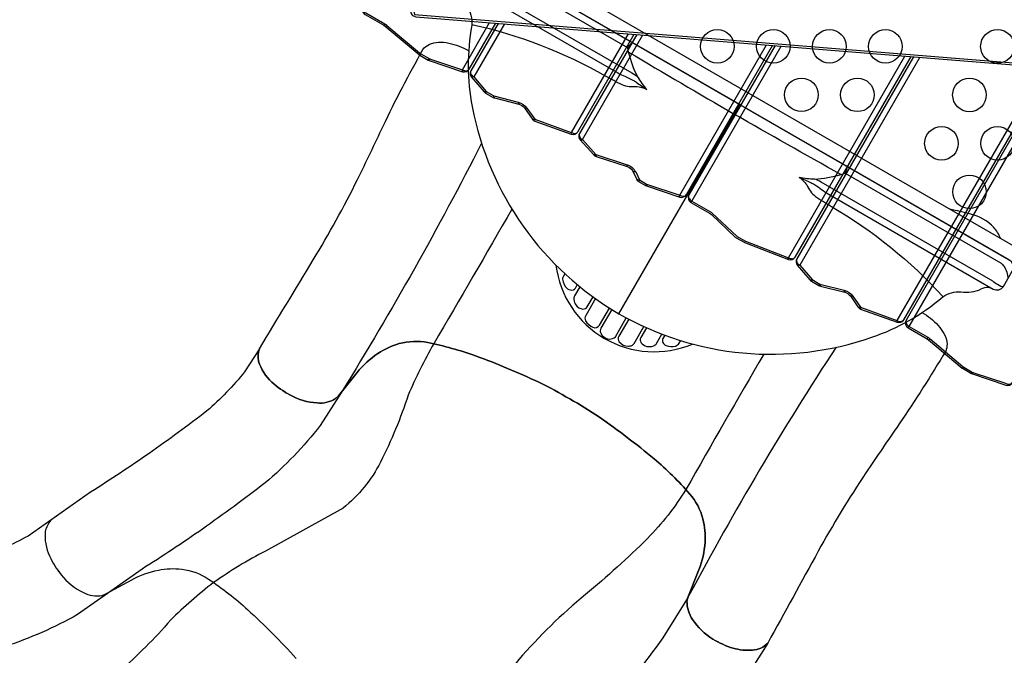
# Model space of a CAD drawing. Extents: x -515 to 455, y -429 to 412.
# Drawn here: x -128 to -84, y 170 to 198 of the extents above; entities that cross this region are included whole.
import ezdxf

# ---------------------------------------------------------------- set-up
doc = ezdxf.new("R2010")
doc.units = 0
doc.header["$LTSCALE"] = 10
doc.header["$MEASUREMENT"] = 0
doc.layers.get('Defpoints').update_dxf_attribs({"linetype": 'CONTINUOUS'})
for name, color, linetype in [('PW_CHECK', 220, 'CONTINUOUS'), ('PW_DIMS_ASTM', 30, 'CONTINUOUS'), ('PW_STRUCTURE', 140, 'CONTINUOUS')]:
    doc.layers.add(name, color=color, linetype=linetype)
doc.styles.add('PW-DIMS', font='arial.ttf', dxfattribs={"width": 0.8, "height": 6})
doc.dimstyles.new('PW-DETAIL', dxfattribs={"dimtxt": 8, "dimasz": 8, "dimexe": 3, "dimexo": 2, "dimgap": 1.5, "dimtad": 0, "dimtih": 1, "dimtoh": 1, "dimrnd": 1, "dimzin": 12, "dimdsep": 46, "dimlunit": 3, "dimtxsty": 'PW-DIMS', "dimcen": 0.03, "dimse1": 1, "dimse2": 1, "dimclrd": 256, "dimclre": 256, "dimclrt": 256, "dimadec": 0, "dimazin": 0, "dimtfac": 0.2, "dimtix": 1, "dimtofl": 0, "dimtmove": 0, "dimatfit": 3, "dimfxl": 1, "dimtolj": 1, "dimtzin": 0, "dimarcsym": 0})

# ---------------------------------------------------------------- blocks, each defined once
blk = doc.blocks.new('*D3')
at = {"layer": 'Defpoints', "color": 0, "transparency": 16777216}
for p in [(454.065, 403.07), (-472.849, -83.317), (454.065, -109.499)]:
    blk.add_point(p, dxfattribs=at)
at = {"layer": 'PW_DIMS_ASTM', "lineweight": -2, "transparency": 16777216}
for p, q in [((-464.849, 403.07), (-23.493, 403.07)), ((446.065, 403.07), (4.709, 403.07))]:
    blk.add_line(p, q, dxfattribs=at)
at = {"layer": 'PW_DIMS_ASTM', "transparency": 16777216}
for points in [[(-464.849, 404.404), (-464.849, 401.737), (-472.849, 403.07)], [(446.065, 404.404), (446.065, 401.737), (454.065, 403.07)]]:
    blk.add_solid(points, dxfattribs=at)
at = {"layer": 'PW_DIMS_ASTM', "transparency": 16777216, "char_height": 6, "attachment_point": 5, "style": 'PW-DIMS'}
for s, insert in [('\\A1;77\'-3"', (-9.392, 407.636)), ('\\A1;[23.56M]', (-9.392, 397.725))]:
    blk.add_mtext(s, dxfattribs=dict(at, insert=insert))
blk = doc.blocks.new('*D4')
at = {"layer": 'Defpoints', "color": 0, "transparency": 16777216}
for p in [(-75.275, 379.07), (-498.849, -428.448), (41.677, -428.448)]:
    blk.add_point(p, dxfattribs=at)
at = {"layer": 'PW_DIMS_ASTM', "lineweight": -2, "transparency": 16777216}
for p, q in [((-498.849, 371.07), (-498.849, -14.78)), ((-498.849, -420.448), (-498.849, -34.598))]:
    blk.add_line(p, q, dxfattribs=at)
at = {"layer": 'PW_DIMS_ASTM', "transparency": 16777216}
for points in [[(-500.183, 371.07), (-497.516, 371.07), (-498.849, 379.07)], [(-500.183, -420.448), (-497.516, -420.448), (-498.849, -428.448)]]:
    blk.add_solid(points, dxfattribs=at)
at = {"layer": 'PW_DIMS_ASTM', "transparency": 16777216, "char_height": 6, "attachment_point": 5, "style": 'PW-DIMS'}
for s, insert in [('\\A1;67\'-4"', (-498.849, -20.125)), ('\\A1;[20.53M]', (-498.849, -30.034))]:
    blk.add_mtext(s, dxfattribs=dict(at, insert=insert))

msp = doc.modelspace()

# ---------------------------------------------------------------- linework, layer by layer
at = {"layer": 'PW_CHECK'}
for p in [(-95.942, 194.7, 48), (-116.2, 181.828, 44), (-116.2, 181.828, 44), (-126.358, 173.857, 32), (-126.358, 173.857, 32), (-96.921, 170.697, 44), (-96.921, 170.697, 44)]:
    msp.add_point(p, dxfattribs=at)
at = {"layer": 'PW_STRUCTURE'}
for p, q in [((-108.822, 202.882, 48), (-82.411, 187.633, 48)), ((-106.448, 198.304, 168), (-107.818, 195.931, 168)), ((-100.931, 197.86, 168), (-103.473, 193.456, 168)), ((-87.91, 196.812, 168), (-93.269, 187.531, 168)), ((-82.393, 196.367, 168), (-88.924, 185.056, 168))]:
    msp.add_line(p, q, dxfattribs=at)
at = {"layer": 'PW_STRUCTURE', "elevation": 48}
msp.add_lwpolyline([(-79.463, 187.243), (-63.244, 215.334, -0.414214), (-63.896, 217.768), (-91.988, 233.986, -0.414214), (-94.421, 233.334), (-110.64, 205.243, -0.414214), (-109.988, 202.809), (-81.896, 186.591, -0.414214)], format="xyb", close=True, dxfattribs=at)
at = {"layer": 'PW_STRUCTURE'}
for points, elevation in [([(-94.17, 201.996), (-110.523, 203.313, 0.280308), (-110.752, 203.193), (-110.929, 202.887, 0.083114), (-110.96, 202.806), (-111.245, 201.633, 0.263611), (-111.166, 201.397), (-110.528, 200.826, -0.088335), (-110.445, 200.723, -0.159166), (-110.44, 200.653), (-110.758, 199.473, 0.107155), (-110.756, 199.36), (-110.624, 198.811, 0.316446), (-110.41, 198.623), (-75.74, 195.831, 0.279791)], 168), ([(-93.109, 201.18), (-110.804, 202.604), (-111.088, 201.431), (-110.45, 200.86, -0.084369), (-110.323, 200.7, -0.177944), (-110.284, 200.448), (-110.602, 199.268), (-110.47, 198.718), (-75.813, 195.928), (-75.526, 197.09), (-76.17, 197.674, -0.083981), (-76.295, 197.833, -0.177098), (-76.333, 198.083), (-76.015, 199.264), (-76.147, 199.814), (-82.312, 200.31)], 168), ([(-111.219, 201.741), (-112.762, 199.068, 0.414216), (-112.67, 198.726), (-111.831, 198.241), (-111.767, 198.196), (-110.258, 196.929), (-110.222, 196.904), (-109.846, 196.687), (-109.802, 196.667), (-108.317, 196.168, 0.356002), (-108.02, 196.28), (-106.834, 198.335)], 168), ([(-95.938, 194.706), (-107.948, 201.639, 0.427945), (-108.474, 201.485), (-108.865, 200.809, 0.416531), (-108.745, 200.368), (-101.381, 196.116, 0.031639), (-101.068, 195.961, -0.021529), (-100.716, 195.795, -0.035447), (-100.563, 195.7, 0.008174), (-100.092, 195.372, 0.075063), (-100.544, 195.493, -0.1187), (-101.193, 195.577, -0.007589), (-101.933, 195.966, 0.076825), (-107.904, 198.26, -0.215647)], 48), ([(-100.947, 197.237), (-107.909, 201.257, 0.071101), (-108.089, 201.295, 0.186539), (-108.658, 201.167, 0.186539)], 48), ([(-108.862, 200.813, 0.251165), (-108.814, 200.731), (-108.658, 200.641, 0.063772), (-108.422, 200.542), (-100.754, 196.115, -0.04543), (-100.492, 195.93, 0.065656), (-100.092, 195.372)], 48), ([(-108.687, 200.333, -0.051308), (-108.563, 200.235, -0.231074), (-108.468, 199.963, 0.151184), (-108.141, 199.097, -0.177708), (-107.905, 198.239, 0.092962), (-107.888, 194.608, 0.216727), (-101.338, 185.353, 0.217236), (-90.043, 184.31, 0.096564), (-86.881, 186.117, -0.157329), (-86.068, 186.336, 0.159193), (-85.171, 186.463, -0.146751), (-84.838, 186.537, -0.052313), (-84.691, 186.478, 0.309739)], 48), ([(-112.762, 199.068, 0.236172), (-112.761, 198.923, 0.156324), (-112.634, 198.789), (-111.794, 198.305, -0.043446), (-111.695, 198.235), (-110.236, 197.003, 0.045507), (-110.186, 196.968), (-109.81, 196.751, 0.049395), (-109.747, 196.722), (-108.325, 196.252, 0.098758), (-108.202, 196.209, 0.276791), (-108.02, 196.28, 4.883844)], 168), ([(-108.317, 196.168, -0.165773), (-108.325, 196.252), (-107.11, 198.358)], 168), ([(-106.723, 198.327), (-107.946, 196.209, 0.313287), (-107.923, 195.927), (-107.359, 195.266, 0.055674), (-107.297, 195.215), (-106.957, 195.019, 0.029415), (-106.895, 194.994), (-105.804, 194.718, -0.176365), (-105.556, 194.549), (-105.218, 194.061, 0.160154), (-105.097, 193.965), (-103.471, 193.374, 0.364473), (-103.168, 193.484), (-100.655, 197.838)], 168), ([(-111.767, 198.196, 0.166251), (-111.695, 198.235, -6.192103)], 168), ([(-100.544, 197.829), (-103.094, 193.412, 0.32857), (-103.061, 193.118), (-102.464, 192.452, 0.124456), (-102.359, 192.384), (-100.964, 191.93, -0.174887), (-100.73, 191.748), (-100.56, 191.376, 0.148284), (-100.46, 191.268), (-100.147, 191.087), (-100.102, 191.067), (-98.618, 190.568, 0.357896), (-98.321, 190.68), (-94.476, 197.34)], 168), ([(-103.061, 193.118, 0.209007), (-102.966, 193.134), (-100.269, 197.807)], 168), ([(-87.811, 185.418, -0.076185), (-87.085, 184.833, -0.023264), (-86.829, 184.476, -0.126698), (-86.69, 183.998, -0.096458), (-86.75, 183.689, -0.016016), (-88.829, 180.432, 0.000599), (-90.314, 178.254, 0.020534), (-92.443, 174.745, -0.000281), (-94.691, 170.647, -0.191491), (-95.377, 170.327, -0.084689), (-96.239, 170.417, -0.06649), (-97.145, 170.827, -0.1067), (-98.059, 171.703, -0.145495), (-98.299, 172.517), (-98.256, 172.688), (-97.767, 173.914, 0.07567), (-97.492, 175.148, 0.080081), (-97.588, 176.191, 0.117439), (-98.182, 177.317, 0.038347), (-99.771, 178.874, 0.022835), (-102.203, 180.733, 0.020552), (-103.533, 181.552, 0.020552), (-104.906, 182.294, 0.022835), (-107.733, 183.471, 0.038347), (-109.875, 184.068, 0.117439), (-111.148, 184.02, 0.080081), (-112.098, 183.581, 0.07567), (-113.03, 182.726), (-113.858, 181.696), (-113.984, 181.573, -0.175553), (-114.809, 181.374, -0.118713), (-116.024, 181.728, -0.064142), (-116.832, 182.307, -0.137085), (-117.422, 183.241, -0.124676), (-117.386, 183.796, 0.000874), (-114.987, 187.761, 0.020759), (-113.005, 191.354, 0.002076), (-111.862, 193.73, -0.018888), (-110.085, 197.157, -0.123694), (-109.803, 197.389, -0.094287), (-109.396, 197.48, -0.081073), (-108.932, 197.442, -0.079518), (-108.045, 197.101)], 48), ([(-100.492, 195.93, -0.064919), (-100.904, 197.045), (-100.947, 197.237, -0.081585), (-100.797, 197.426, -0.265376), (-100.701, 197.455, -1.72615)], 48), ([(-98.618, 190.568, -0.180128), (-98.626, 190.652), (-94.752, 197.362)], 168), ([(-110.222, 196.904), (-110.186, 196.968, -0.166313), (-110.258, 196.929, -0.539008)], 168), ([(-100.904, 197.045, 0.002576), (-96.189, 194.271, -1.111126)], 48), ([(-94.365, 197.331), (-98.213, 190.668, 0.409641), (-98.121, 190.326), (-97.29, 189.846, -0.057193), (-97.208, 189.785), (-96.143, 188.783, 0.058669), (-96.098, 188.75), (-95.724, 188.534), (-95.689, 188.517), (-93.774, 187.779, 0.36968), (-93.467, 187.887), (-88.297, 196.843)], 168), ([(-109.846, 196.687), (-109.81, 196.751, 0.178441), (-109.802, 196.667, -29.792421)], 168), ([(-93.774, 187.779, -0.156569), (-93.772, 187.859), (-88.573, 196.865)], 168), ([(-88.186, 196.834), (-93.397, 187.809, 0.313287), (-93.374, 187.527), (-92.809, 186.866, 0.055674), (-92.748, 186.815), (-92.407, 186.619, 0.029415), (-92.346, 186.594), (-91.255, 186.318, -0.176365), (-91.007, 186.149), (-90.669, 185.661, 0.160154), (-90.547, 185.565), (-88.922, 184.974, 0.364473), (-88.619, 185.084), (-82.118, 196.345)], 168), ([(-107.946, 196.209, 0.183315), (-107.961, 196.116, 0.232594), (-107.818, 195.931, -0.206663), (-107.939, 195.949, 0.283972)], 168), ([(-82.007, 196.336), (-88.513, 185.068, 0.414216), (-88.422, 184.726), (-87.582, 184.241), (-87.518, 184.196), (-86.009, 182.929), (-85.974, 182.904), (-85.598, 182.687), (-85.553, 182.667), (-84.069, 182.168, 0.356002), (-83.772, 182.28), (-75.939, 195.847)], 168), ([(-107.818, 195.931), (-107.26, 195.279), (-106.92, 195.082), (-105.829, 194.806, -0.176363), (-105.445, 194.545), (-105.099, 194.047), (-103.473, 193.456, 0.096739), (-103.353, 193.414, 0.304331), (-103.168, 193.484, 10.033849)], 168), ([(-107.26, 195.279, -0.209987), (-107.359, 195.266, 1.317286)], 168), ([(-106.92, 195.082, 0.2021), (-106.895, 194.994, 0.209427)], 168), ([(-105.829, 194.806, 0.202057), (-105.804, 194.718, -0.426633)], 168), ([(-105.445, 194.545, -0.210447), (-105.556, 194.549, 11.578141)], 168), ([(-95.938, 194.706), (-83.929, 187.772, -0.427945), (-83.799, 187.239), (-84.19, 186.562, -0.416531), (-84.631, 186.446), (-91.995, 190.697, -0.031639), (-92.287, 190.891, 0.021529), (-92.606, 191.113, 0.035447), (-92.765, 191.198, -0.008174), (-93.285, 191.442, -0.075063), (-92.954, 191.11, 0.1187), (-92.557, 190.591, 0.007589), (-91.849, 190.144, -0.076837), (-86.877, 186.12, 0.215647)], 48), ([(-105.099, 194.047, -0.294827), (-105.218, 194.061, 0.056455)], 168), ([(-105.099, 194.047, 0.199967), (-105.097, 193.965, 0.889423)], 168), ([(-91.43, 191.575, -0.002576), (-96.189, 194.271, 1.111126)], 48), ([(-103.473, 193.456, 0.154059), (-103.471, 193.374, 1.620285)], 168), ([(-103.094, 193.412, 0.254782), (-103.087, 193.254, 0.13462), (-102.966, 193.134), (-102.369, 192.468), (-100.974, 192.014, -0.195072), (-100.588, 191.689), (-100.423, 191.331), (-100.11, 191.151), (-98.626, 190.652, 0.150432), (-98.445, 190.608, 0.243817), (-98.321, 190.68, -0.567007)], 168), ([(-107.469, 192.972, -0.020948), (-113.697, 181.896, -0.020948)], 48), ([(-102.369, 192.468, -0.208205), (-102.464, 192.452, -0.397265)], 168), ([(-102.369, 192.468, 0.214819), (-102.359, 192.384, 0.417235)], 168), ([(-100.974, 192.014, 0.182453), (-100.964, 191.93, -0.116608)], 168), ([(-100.588, 191.689, -0.199488), (-100.718, 191.721, 3.130953)], 168), ([(-92.601, 191.374, 0.064919), (-91.43, 191.575), (-91.242, 191.634, 0.081585), (-91.154, 191.858, 0.265376), (-91.176, 191.956, 1.72615)], 48), ([(-100.423, 191.331, -0.246793), (-100.56, 191.376, 43.157099)], 168), ([(-84.187, 186.567, -0.251165), (-84.283, 186.568), (-84.438, 186.658, -0.063772), (-84.642, 186.813), (-92.31, 191.24, 0.04543), (-92.601, 191.374, -0.065656), (-93.285, 191.442)], 48), ([(-91.242, 191.634), (-84.28, 187.614, -0.071101), (-84.157, 187.477, -0.186539), (-83.983, 186.921, -0.186539)], 48), ([(-100.11, 191.151, 0.178451), (-100.102, 191.067, -907.201739)], 168), ([(-98.213, 190.668, 0.236578), (-98.212, 190.523, 0.148597), (-98.085, 190.389), (-97.254, 189.91, -0.02846), (-97.187, 189.866), (-96.061, 188.813), (-95.687, 188.597), (-93.772, 187.859, 0.142046), (-93.599, 187.815, 0.232819), (-93.467, 187.887, -1.026108)], 168), ([(-106.118, 190.031, -0.002705), (-109.606, 184.012, 0.415732)], 48), ([(-84.304, 188.726, 0.081482), (-84.603, 189.208, 0.157849), (-85.633, 189.803, 0.005376), (-86.562, 190.029, 0.005376)], 48), ([(-93.397, 187.809, 0.183315), (-93.412, 187.716, 0.232594), (-93.269, 187.531, -0.206663), (-93.39, 187.549, 0.283972)], 168), ([(-104.149, 187.526, 0.496556), (-98.054, 184.004, 7.085116)], 48), ([(-93.269, 187.531), (-92.711, 186.879), (-92.371, 186.682), (-91.28, 186.406, -0.176363), (-90.896, 186.145), (-90.55, 185.647), (-88.924, 185.056, 0.096739), (-88.804, 185.014, 0.304331), (-88.619, 185.084, 10.033849)], 168), ([(-103.753, 187.143), (-103.816, 187.034, 0.138304), (-103.851, 186.898, 0.230763), (-103.629, 186.471, 0.237505), (-103.365, 186.426, 0.227152), (-103.283, 186.501), (-103.195, 186.653)], 48), ([(-92.711, 186.879, -0.209987), (-92.809, 186.866, 1.317286)], 168), ([(-103.086, 186.563), (-103.324, 186.152, 0.171792), (-103.354, 185.986, 0.115609), (-103.257, 185.747, 0.210934), (-102.954, 185.567, 0.292797), (-102.748, 185.666), (-102.493, 186.107)], 48), ([(-92.371, 186.682, 0.2021), (-92.346, 186.594, 0.209427)], 168), ([(-91.28, 186.406, 0.202057), (-91.255, 186.318, -0.426633)], 168), ([(-102.389, 186.031), (-102.821, 185.283, 0.258855), (-102.825, 185.044, 0.175745), (-102.499, 184.751, 0.369112), (-102.205, 184.849), (-101.765, 185.612)], 48), ([(-90.896, 186.145, -0.210447), (-91.007, 186.149, 11.578141)], 168), ([(-101.661, 185.547), (-102.145, 184.709, 0.253302), (-102.151, 184.489, 0.257496), (-101.767, 184.227, 0.233896), (-101.492, 184.332), (-101.009, 185.17)], 48), ([(-90.55, 185.647, -0.294827), (-90.669, 185.661, 0.056455)], 168), ([(-90.55, 185.647, 0.199967), (-90.547, 185.565, 0.889423)], 168), ([(-100.901, 185.113), (-101.341, 184.35, 0.304748), (-101.324, 184.105, 0.236617), (-100.917, 183.91, 0.090075), (-100.755, 183.943, 0.187893), (-100.657, 184.034), (-100.226, 184.782)], 48), ([(-88.924, 185.056, 0.154059), (-88.922, 184.974, 1.620285)], 168), ([(-88.513, 185.068, 0.236172), (-88.512, 184.923, 0.156324), (-88.385, 184.789), (-87.546, 184.305, -0.043446), (-87.446, 184.235), (-85.987, 183.003, 0.045507), (-85.937, 182.968), (-85.561, 182.751, 0.049395), (-85.498, 182.722), (-84.077, 182.252, 0.098758), (-83.954, 182.209, 0.276791), (-83.772, 182.28, 4.883844)], 168), ([(-100.108, 184.729), (-100.362, 184.288, 0.291482), (-100.353, 184.073, 0.185279), (-100.096, 183.9, 0.143237), (-99.798, 183.917, 0.169727), (-99.654, 184.033), (-99.417, 184.443)], 48), ([(-99.285, 184.393), (-99.371, 184.243, 0.239833), (-99.38, 184.076, 0.192695), (-99.233, 183.933, 0.17466), (-98.817, 183.914, 0.178219), (-98.643, 184.047), (-98.581, 184.155)], 48), ([(-87.518, 184.196, 0.166251), (-87.446, 184.235, -6.192103)], 168), ([(-117.386, 183.796), (-118.051, 182.76, -0.046844), (-119.735, 181.014, -0.010011), (-122.305, 179.121, -0.012244), (-124.921, 177.392), (-126.7, 176.13)], 44), ([(-109.606, 184.012, 0.03012), (-110.745, 181.718, -0.038233), (-111.979, 178.732, -0.107028), (-113.652, 176.674), (-117.115, 174.755, 0.034253), (-119.43, 173.35, 10.527575)], 44), ([(-117.386, 183.796, 0.124676), (-117.422, 183.241, 0.137085), (-116.832, 182.307, 0.064142), (-116.024, 181.728, 0.118713), (-114.809, 181.374, 0.175553), (-113.984, 181.573), (-113.858, 181.696), (-113.03, 182.726, -0.07567), (-112.098, 183.581, -0.080081), (-111.148, 184.02, -0.117439), (-109.875, 184.068, -0.038347), (-107.733, 183.471, -0.022835), (-104.906, 182.294, -0.020552), (-103.533, 181.552, -0.020552), (-102.203, 180.733, -0.022835), (-99.771, 178.874, -0.038347), (-98.182, 177.317, -0.117439), (-97.588, 176.191, -0.072554), (-97.492, 175.148, -0.07567), (-97.767, 173.914), (-98.256, 172.688), (-98.299, 172.517, 0.145495), (-98.059, 171.703, 0.1067), (-97.145, 170.827, 0.06649), (-96.239, 170.417, 0.084689), (-95.377, 170.327, 0.191491), (-94.691, 170.647)], 44), ([(-91.645, 183.858, 0.022599), (-98.214, 172.764, 0.361404)], 48), ([(-94.874, 183.55, 0.002719), (-98.35, 177.506, -2.90741)], 48), ([(-85.974, 182.904), (-85.937, 182.968, -0.166313), (-86.009, 182.929, -0.539008)], 168), ([(-85.598, 182.687), (-85.561, 182.751, 0.178441), (-85.553, 182.667, -29.792421)], 168), ([(-113.697, 181.896), (-114.678, 180.359, -0.051957), (-117.131, 177.8, -0.010368), (-119.931, 175.736, -0.011848), (-122.623, 173.952), (-124.02, 172.961)], 44), ([(-98.35, 177.506, -0.056115), (-100.063, 175.322, -0.022628), (-102.827, 172.814, 0.040889), (-105.813, 169.907, 0.017554), (-108.276, 166.638, -0.074485), (-111.524, 163.03, -4.378082)], 44), ([(-126.7, 176.13), (-127.711, 175.427, -0.046844), (-129.935, 174.46, -0.010011), (-133.035, 173.695, -0.012244), (-136.113, 173.099), (-138.24, 172.615)], 32), ([(-126.7, 176.13, 0.124676), (-126.946, 175.63, 0.137085), (-126.759, 174.542, 0.064142), (-126.234, 173.697, 0.118713), (-125.247, 172.905, 0.175553), (-124.409, 172.773), (-124.245, 172.839), (-123.086, 173.473, -0.07567), (-121.898, 173.907, -0.080081), (-120.852, 173.947, -0.117439), (-119.658, 173.505, -0.038347), (-117.907, 172.132, -0.022835), (-115.747, 169.963, -0.020552)], 44), ([(-126.7, 176.13, 0.124676), (-126.946, 175.63, 0.137085), (-126.759, 174.542, 0.064142), (-126.234, 173.697, 0.118713), (-125.247, 172.905, 0.175553), (-124.409, 172.773), (-124.245, 172.839), (-123.086, 173.473, -0.07567), (-121.898, 173.907, -0.080081), (-120.852, 173.947, -0.117439), (-119.658, 173.505, -0.038347), (-117.907, 172.132, -0.022835), (-115.747, 169.963, -0.020552)], 32), ([(-119.43, 173.35, 0.03012), (-121.361, 171.666, -0.038233), (-123.645, 169.381, -0.107028), (-125.978, 168.121), (-129.912, 167.674, 0.034253), (-132.589, 167.263, 10.527575)], 32), ([(-124.02, 172.961), (-125.514, 171.918, -0.051957), (-128.761, 170.493, -0.010368), (-132.137, 169.658, -0.011848), (-135.308, 169.041), (-136.978, 168.661)], 32), ([(-98.251, 172.699), (-99.376, 170.886, -0.041716), (-102.025, 167.692, -0.018594), (-105.599, 164.218, -0.013576), (-113.261, 158.564, 0.026593)], 44), ([(-94.691, 170.647), (-95.704, 169.05, -0.039824), (-98.876, 165.164, -0.026874), (-102.706, 161.538, -0.009205), (-110.77, 155.292, -0.013698)], 44)]:
    msp.add_lwpolyline(points, format="xyb", dxfattribs=dict(at, elevation=elevation))
for points, elevation in [([(-111.794, 198.305), (-111.831, 198.241)], 168), ([(-98.121, 190.326), (-98.085, 190.389), (-94.09, 197.309)], 168), ([(-88.422, 184.726), (-88.385, 184.789), (-81.731, 196.314)], 168), ([(-107.26, 195.279), (-107.297, 195.215)], 168), ([(-106.92, 195.082), (-106.957, 195.019)], 168), ([(-101.338, 185.353), (-95.938, 194.706)], 48), ([(-100.423, 191.331), (-100.46, 191.268)], 168), ([(-100.11, 191.151), (-100.147, 191.087)], 168), ([(-92.711, 186.879), (-92.748, 186.815)], 168), ([(-92.371, 186.682), (-92.407, 186.619)], 168), ([(-87.546, 184.305), (-87.582, 184.241)], 168)]:
    msp.add_lwpolyline(points, dxfattribs=dict(at, elevation=elevation))
for centre in [(-96.943, 197.299, 48), (-94.442, 197.298, 48), (-91.941, 197.298, 48), (-89.441, 197.297, 48), (-84.439, 197.296, 48), (-93.191, 195.133, 48), (-90.691, 195.132, 48), (-85.689, 195.131, 48), (-86.939, 192.966, 48), (-84.438, 192.966, 48), (-85.688, 190.801, 48)]:
    msp.add_circle(centre, 0.75, dxfattribs=at)

# ---------------------------------------------------------------- dimensions: what is measured, and where the dimension line sits
at = {"layer": 'PW_DIMS_ASTM'}
dim = msp.add_linear_dim(base=(454.065, 403.07), p1=(-472.849, -83.317), p2=(454.065, -109.499), dimstyle='PW-DETAIL', override={"dimpost": '\\X'}, dxfattribs=at)
dim.commit()
dim.dimension.update_dxf_attribs({"geometry": '*D3', "text_midpoint": (-9.392, 403.07)})
dim = msp.add_linear_dim(base=(-498.849, -428.448), p1=(-75.275, 379.07), p2=(41.677, -428.448), angle=90, dimstyle='PW-DETAIL', override={"dimpost": '\\X'}, dxfattribs=at)
dim.commit()
dim.dimension.update_dxf_attribs({"geometry": '*D4', "text_midpoint": (-498.849, -24.689)})

doc.saveas('drawing.dxf')
